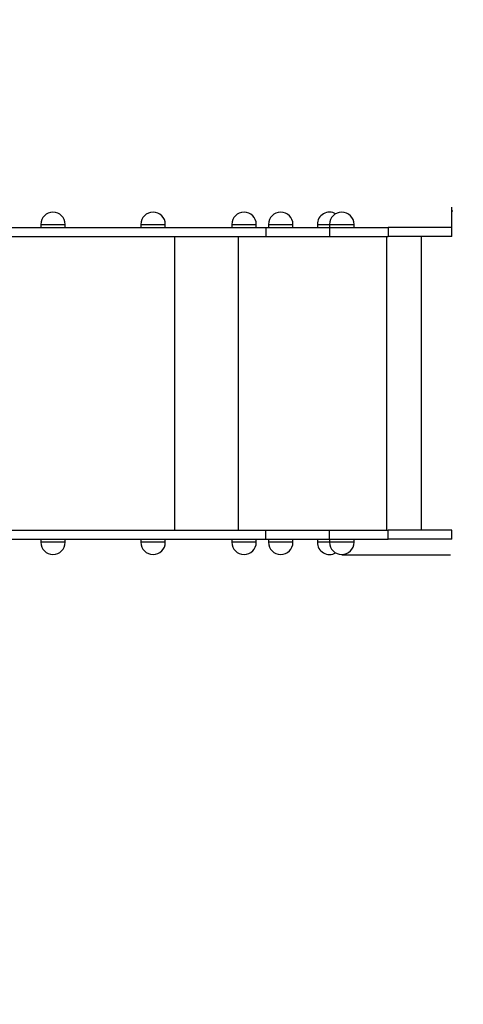
# Model space of a CAD drawing. Units: millimetres. Extents: x -5644 to 6445, y -5487 to 7329.
# Drawn here: x 3218 to 3944, y -3995 to -2385 of the extents above; entities that cross this region are included whole.
import ezdxf

# ---------------------------------------------------------------- set-up
doc = ezdxf.new("R2010")
doc.units = ezdxf.units.MM
doc.layers.add('WYMIARY', color=7, linetype='Continuous')
doc.styles.add('SLDTEXTSTYLE0', font='TXT', dxfattribs={"width": 0.75})
doc.dimstyles.new('SLDDIMSTYLE0', dxfattribs={"dimtxt": 343.958333, "dimasz": 3.302, "dimexe": 0, "dimexo": 0.0625, "dimgap": 85.989583, "dimtad": 1, "dimdec": 0, "dimrnd": 1e-09, "dimzin": 12, "dimdsep": 46, "dimtxsty": 'SLDTEXTSTYLE0', "dimsah": 1, "dimcen": 0.09, "dimadec": 0, "dimazin": 3, "dimtfac": 1, "dimtofl": 0, "dimtmove": 0, "dimatfit": 3, "dimfxl": 0, "dimfrac": 2, "dimtolj": 1, "dimtzin": 12, "dimarcsym": 0})

# ---------------------------------------------------------------- blocks, each defined once
blk = doc.blocks.new('_D')
at = {"layer": 'WYMIARY', "color": 7}
for p, q in [((-5644.2, 2915.5), (-5644.2, 6880.4)), ((-5644.2, 6879.4), (4925.4, 6879.4)), ((4925.4, -2696), (4925.4, 6880.4))]:
    blk.add_line(p, q, dxfattribs=at)
for points in [[(-5644.2, 6879.4), (-5640.9, 6878.9), (-5640.9, 6879.9)], [(4925.4, 6879.4), (4922.1, 6879.9), (4922.1, 6878.9)]]:
    blk.add_solid(points, dxfattribs=at)
at = {"layer": 'WYMIARY', "color": 7, "insert": (-1159, 7322.8), "char_height": 343.96, "attachment_point": 1, "style": 'SLDTEXTSTYLE0'}
blk.add_mtext('10570', dxfattribs=at)
blk = doc.blocks.new('_D_1')
at = {"layer": 'WYMIARY', "color": 7}
for p, q in [((-619.3, 5390.5), (6437.7, 5390.5)), ((6436.7, 5390.5), (6436.7, -5487.5)), ((2760.1, -5487.5), (6437.7, -5487.5))]:
    blk.add_line(p, q, dxfattribs=at)
for points in [[(6436.7, 5390.5), (6436.2, 5387.2), (6437.2, 5387.2)], [(6436.7, -5487.5), (6437.2, -5484.2), (6436.2, -5484.2)]]:
    blk.add_solid(points, dxfattribs=at)
at = {"layer": 'WYMIARY', "color": 7, "insert": (5993.3, -564.1), "char_height": 343.96, "attachment_point": 1, "rotation": 90, "style": 'SLDTEXTSTYLE0'}
blk.add_mtext('10878', dxfattribs=at)

msp = doc.modelspace()

# ---------------------------------------------------------------- linework, layer by layer
at = {"color": 7, "linetype": 'Continuous', "lineweight": 25}
for p, q in [((3252.6, -2719.5), (3252.6, -2724.5)), ((3252.6, -2719.5), (3292.6, -2719.5)), ((3292.6, -2724.5), (3292.6, -2719.5)), ((3416.5, -2719.5), (3416.5, -2724.5)), ((3416.5, -2719.5), (3456.5, -2719.5)), ((3456.5, -2724.5), (3456.5, -2719.5)), ((3565.4, -2719.5), (3565.4, -2724.5)), ((3565.4, -2719.5), (3605.4, -2719.5)), ((3605.4, -2724.5), (3605.4, -2719.5)), ((3625.4, -2719.5), (3625.4, -2724.5)), ((3625.4, -2719.5), (3665.4, -2719.5)), ((3665.4, -2724.5), (3665.4, -2719.5)), ((3705.4, -2719.5), (3705.4, -2724.5)), ((3705.4, -2719.5), (3725.4, -2719.5)), ((3725.4, -2719.5), (3725.4, -2724.5)), ((3725.4, -2719.5), (3765.4, -2719.5)), ((3765.4, -2724.5), (3765.4, -2719.5)), ((3062, -2724.5), (3620.8, -2724.5)), ((3620.8, -2724.5), (3620.8, -2739.5)), ((3620.8, -2724.5), (3725.1, -2724.5)), ((3725.1, -2724.5), (3725.1, -2739.5)), ((3725.1, -2724.5), (3821.5, -2724.5)), ((3821.5, -2724.5), (3821.5, -2739.5)), ((3925.8, -2724.5), (3821.5, -2724.5)), ((3925.8, -2739.5), (3925.8, -2724.5)), ((3062, -2739.5), (3620.8, -2739.5)), ((3472, -3219.5), (3472, -2739.5)), ((3576.2, -3219.5), (3576.2, -2739.5)), ((3620.8, -2739.5), (3725.1, -2739.5)), ((3725.1, -2739.5), (3821.5, -2739.5)), ((3818.9, -3219.5), (3818.9, -2739.5)), ((3925.8, -2739.5), (3821.5, -2739.5)), ((3875.8, -3219.5), (3875.8, -2739.5)), ((3062, -3219.5), (3620.8, -3219.5)), ((3620.8, -3234.5), (3620.8, -3219.5)), ((3620.8, -3219.5), (3725.1, -3219.5)), ((3725.1, -3234.5), (3725.1, -3219.5)), ((3725.1, -3219.5), (3821.5, -3219.5)), ((3821.5, -3234.5), (3821.5, -3219.5)), ((3925.8, -3219.5), (3821.5, -3219.5)), ((3925.8, -3234.5), (3925.8, -3219.5)), ((3062, -3234.5), (3620.8, -3234.5)), ((3252.6, -3234.5), (3252.6, -3239.5)), ((3292.6, -3239.5), (3292.6, -3234.5)), ((3416.5, -3234.5), (3416.5, -3239.5)), ((3456.5, -3239.5), (3456.5, -3234.5)), ((3565.4, -3234.5), (3565.4, -3239.5)), ((3605.4, -3239.5), (3605.4, -3234.5)), ((3620.8, -3234.5), (3725.1, -3234.5)), ((3625.4, -3234.5), (3625.4, -3239.5)), ((3665.4, -3239.5), (3665.4, -3234.5)), ((3705.4, -3234.5), (3705.4, -3239.5)), ((3725.1, -3234.5), (3821.5, -3234.5)), ((3725.4, -3234.5), (3725.4, -3239.5)), ((3765.4, -3239.5), (3765.4, -3234.5)), ((3925.8, -3234.5), (3821.5, -3234.5)), ((3292.6, -3239.5), (3252.6, -3239.5)), ((3456.5, -3239.5), (3416.5, -3239.5)), ((3605.4, -3239.5), (3565.4, -3239.5)), ((3665.4, -3239.5), (3625.4, -3239.5)), ((3725.4, -3239.5), (3705.4, -3239.5)), ((3765.4, -3239.5), (3725.4, -3239.5))]:
    msp.add_line(p, q, dxfattribs=at)
for centre, start, end in [((3272.6, -2719.5), 0, 180), ((3436.5, -2719.5), 0, 180), ((3585.4, -2719.5), 0, 180), ((3645.4, -2719.5), 0, 180), ((3725.4, -2719.5), 60, 180), ((3745.4, -2719.5), 0, 180), ((3272.6, -3239.5), 180, 0), ((3436.5, -3239.5), 180, 0), ((3585.4, -3239.5), 180, 0), ((3645.4, -3239.5), 180, 0), ((3725.4, -3239.5), 180, 300), ((3745.4, -3239.5), 180, 0)]:
    msp.add_arc(centre, 20, start, end, dxfattribs=at)
at = {"layer": 'WYMIARY', "color": 7}
for p, q in [((3925.8, -2724.5), (3925.8, -2691.3)), ((3925.8, -2697), (3927.1, -2697)), ((3745.4, -3259.8), (3923.3, -3259.8))]:
    msp.add_line(p, q, dxfattribs=at)

# ---------------------------------------------------------------- dimensions: what is measured, and where the dimension line sits
for base, p1, p2, angle, picture, middle in [((4925.4, 6879.4), (-5644.2, 2914.5), (4925.4, -2697), 0, '_D', (-523.7, 6879.4)), ((6436.7, -5487.5), (-620.3, 5390.5), (2759.1, -5487.5), 90, '_D_1', (6436.7, 71.3))]:
    dim = msp.add_linear_dim(base=base, p1=p1, p2=p2, angle=angle, dimstyle='SLDDIMSTYLE0', dxfattribs=at)
    dim.commit()
    dim.dimension.update_dxf_attribs({"geometry": picture, "text_midpoint": middle, "dimtype": 160})

doc.saveas('drawing.dxf')
